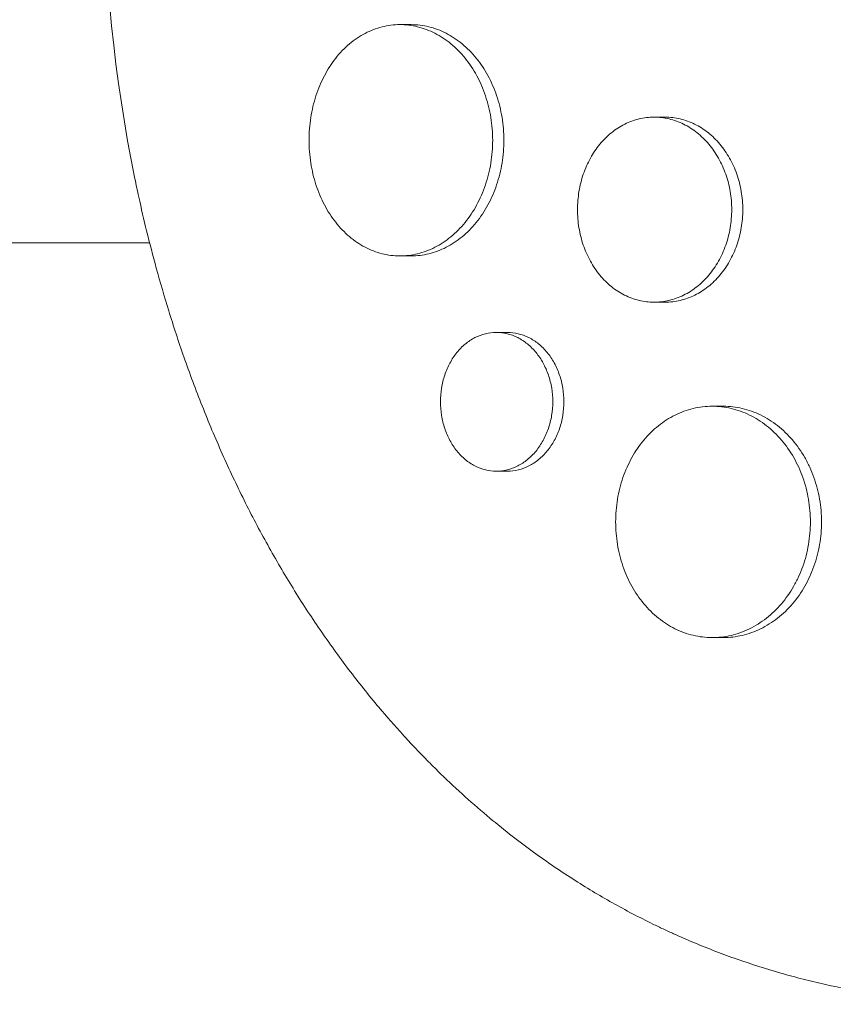
# Model space of a CAD drawing. Units: millimetres. Extents: x -3883 to 5955, y -6436 to 4612.
# Drawn here: x -2081 to -2029, y 158 to 222 of the extents above; entities that cross this region are included whole.
import ezdxf

# ---------------------------------------------------------------- set-up
doc = ezdxf.new("R2010")
doc.units = ezdxf.units.MM
doc.header["$LTSCALE"] = 20
doc.layers.add('2d', color=230, linetype='Continuous')

msp = doc.modelspace()

# ---------------------------------------------------------------- linework, layer by layer
at = {"layer": '2d', "lineweight": 0}
for p, q in [((-2056.768, 222.004), (-2056.048, 222.004)), ((-2040.287, 216.004), (-2039.571, 216.004)), ((-2197.651, 207.85), (-2073.022, 207.85)), ((-2056.768, 207.004), (-2056.049, 207.004)), ((-2040.282, 204.004), (-2039.572, 204.004)), ((-2050.52, 202.047), (-2049.803, 202.047)), ((-2036.515, 197.256), (-2035.801, 197.256)), ((-2050.524, 193.047), (-2049.804, 193.047)), ((-2036.507, 182.256), (-2035.802, 182.256))]:
    msp.add_line(p, q, dxfattribs=at)
at = {"layer": '2d', "lineweight": 0, "extrusion": (0, 0, -1)}
msp.add_ellipse((-2023.06, 232), major_axis=(0, 73.148), ratio=0.723617, start_param=-1.847612, end_param=-1.29398, dxfattribs=at)
at = {"layer": '2d', "lineweight": 0}
for points, knots in [([(-2050.765, 214.504), (-2050.765, 215.004), (-2050.805, 215.495), (-2050.923, 216.219), (-2050.971, 216.458), (-2051.088, 216.933), (-2051.157, 217.168), (-2051.388, 217.852), (-2051.576, 218.285), (-2051.909, 218.898), (-2052.029, 219.097), (-2052.284, 219.479), (-2052.418, 219.66), (-2052.838, 220.177), (-2053.143, 220.486), (-2053.804, 221.031), (-2054.152, 221.261), (-2054.693, 221.537), (-2054.877, 221.619), (-2055.251, 221.759), (-2055.442, 221.818), (-2056.017, 221.959), (-2056.402, 222.005), (-2057.174, 222.004), (-2057.564, 221.954), (-2058.319, 221.764), (-2058.686, 221.624), (-2059.219, 221.345), (-2059.395, 221.239), (-2059.735, 221.009), (-2059.9, 220.884), (-2060.377, 220.481), (-2060.674, 220.173), (-2061.223, 219.477), (-2061.468, 219.098), (-2061.788, 218.49), (-2061.887, 218.28), (-2062.07, 217.846), (-2062.154, 217.62), (-2062.377, 216.935), (-2062.489, 216.465), (-2062.64, 215.499), (-2062.679, 214.998), (-2062.679, 214.504)], [0, 0, 0, 0, 0.00147691, 0.00147691, 0.00221537, 0.00221537, 0.00295383, 0.00295383, 0.00443074, 0.00443074, 0.0051692, 0.0051692, 0.00590765, 0.00590765, 0.00738457, 0.00738457, 0.00886148, 0.00886148, 0.00959994, 0.00959994, 0.01033839, 0.01033839, 0.01181531, 0.01181531, 0.01329222, 0.01329222, 0.01476913, 0.01476913, 0.01550759, 0.01550759, 0.01624605, 0.01624605, 0.01772296, 0.01772296, 0.01919987, 0.01919987, 0.01993833, 0.01993833, 0.02067679, 0.02067679, 0.0221537, 0.0221537, 0.02363061, 0.02363061, 0.02363061, 0.02363061]), ([(-2056.048, 222.004), (-2055.663, 222.004), (-2055.282, 221.958), (-2054.718, 221.819), (-2054.529, 221.761), (-2054.155, 221.621), (-2053.968, 221.539), (-2053.424, 221.261), (-2053.079, 221.033), (-2052.425, 220.494), (-2052.113, 220.18), (-2051.552, 219.49), (-2051.3, 219.113), (-2050.966, 218.499), (-2050.861, 218.285), (-2050.672, 217.85), (-2050.586, 217.628), (-2050.356, 216.948), (-2050.239, 216.475), (-2050.079, 215.498), (-2050.039, 215.004), (-2050.039, 214.504), (-2050.039, 214.005), (-2050.079, 213.514), (-2050.197, 212.79), (-2050.245, 212.55), (-2050.363, 212.076), (-2050.431, 211.84), (-2050.662, 211.156), (-2050.85, 210.724), (-2051.183, 210.111), (-2051.303, 209.911), (-2051.557, 209.53), (-2051.691, 209.348), (-2052.111, 208.831), (-2052.416, 208.522), (-2053.077, 207.977), (-2053.425, 207.748), (-2053.965, 207.471), (-2054.149, 207.39), (-2054.523, 207.25), (-2054.714, 207.19), (-2055.285, 207.05), (-2055.666, 207.004), (-2056.049, 207.004)], [0.03546353, 0.03546353, 0.03546353, 0.03546353, 0.03692253, 0.03692253, 0.03766085, 0.03766085, 0.03839916, 0.03839916, 0.0398758, 0.0398758, 0.04135243, 0.04135243, 0.04282906, 0.04282906, 0.04356738, 0.04356738, 0.04430569, 0.04430569, 0.04578233, 0.04578233, 0.04725896, 0.04725896, 0.04725896, 0.04873601, 0.04873601, 0.04947454, 0.04947454, 0.05021306, 0.05021306, 0.05169012, 0.05169012, 0.05242864, 0.05242864, 0.05316717, 0.05316717, 0.05464422, 0.05464422, 0.05612127, 0.05612127, 0.0568598, 0.0568598, 0.05759833, 0.05759833, 0.05906354, 0.05906354, 0.05906354, 0.05906354]), ([(-1948.363, 216.936), (-1948.377, 216.871), (-1948.391, 216.81), (-1948.561, 216.052), (-1948.729, 215.354), (-1949.316, 213.067), (-1949.779, 211.491), (-1950.714, 208.67), (-1951.167, 207.419), (-1951.94, 205.455), (-1952.237, 204.734), (-1954.935, 198.471), (-1957.981, 193.271), (-1962.11, 187.755), (-1962.691, 187.009), (-1963.649, 185.821), (-1964.019, 185.372), (-1964.771, 184.481), (-1965.153, 184.038), (-1966.324, 182.711), (-1967.126, 181.842), (-1968.359, 180.565), (-1968.777, 180.142), (-1969.624, 179.304), (-1970.054, 178.888), (-1970.705, 178.271), (-1970.925, 178.066), (-1971.366, 177.658), (-1971.587, 177.455), (-1972.034, 177.052), (-1972.259, 176.851), (-1972.937, 176.252), (-1973.393, 175.858), (-1974.69, 174.764), (-1975.538, 174.078), (-1977.09, 172.877), (-1977.79, 172.354), (-1979.118, 171.395), (-1979.745, 170.956), (-1981.422, 169.82), (-1982.481, 169.14), (-1985.597, 167.247), (-1987.685, 166.111), (-1990.337, 164.831), (-1990.869, 164.582), (-1991.671, 164.219), (-1991.939, 164.099), (-1994.34, 163.048), (-1996.499, 162.227), (-1999.753, 161.176), (-2000.834, 160.857), (-2002.992, 160.28), (-2004.07, 160.021), (-2005.687, 159.678), (-2006.225, 159.571), (-2008.876, 159.081), (-2010.99, 158.804), (-2013.362, 158.622), (-2013.626, 158.604), (-2014.941, 158.521), (-2015.991, 158.484), (-2017.559, 158.473), (-2018.079, 158.476), (-2020.657, 158.529), (-2022.697, 158.686), (-2025.216, 159.025), (-2025.716, 159.1), (-2027.206, 159.344), (-2028.191, 159.535), (-2029.656, 159.864), (-2030.142, 159.98), (-2031.108, 160.227), (-2031.589, 160.357), (-2033.019, 160.766), (-2033.961, 161.066), (-2035.361, 161.556), (-2035.825, 161.727), (-2037.21, 162.258), (-2038.122, 162.639), (-2039.249, 163.148), (-2039.474, 163.252), (-2039.922, 163.462), (-2040.145, 163.569), (-2040.812, 163.895), (-2041.254, 164.119), (-2042.571, 164.809), (-2043.436, 165.295), (-2044.717, 166.065), (-2045.143, 166.329), (-2046.491, 167.193), (-2047.4, 167.816), (-2048.756, 168.809), (-2049.214, 169.157), (-2050.164, 169.901), (-2050.654, 170.299), (-2052.228, 171.623), (-2053.287, 172.586), (-2054.59, 173.864), (-2054.863, 174.137), (-2055.469, 174.757), (-2055.802, 175.105), (-2056.288, 175.627), (-2056.444, 175.796), (-2057.123, 176.542), (-2057.639, 177.131), (-2058.817, 178.53), (-2059.472, 179.349), (-2060.428, 180.608), (-2060.742, 181.033), (-2061.671, 182.321), (-2062.273, 183.2), (-2063.149, 184.547), (-2063.436, 185), (-2064.002, 185.916), (-2064.28, 186.379), (-2064.827, 187.313), (-2065.096, 187.784), (-2065.625, 188.736), (-2065.885, 189.216), (-2066.395, 190.184), (-2066.645, 190.673), (-2067.383, 192.153), (-2067.857, 193.157), (-2068.538, 194.686), (-2068.76, 195.199), (-2069.412, 196.75), (-2069.827, 197.798), (-2070.42, 199.389), (-2070.613, 199.923), (-2071.146, 201.447), (-2071.474, 202.445), (-2072.067, 204.363), (-2072.334, 205.28), (-2072.807, 207.007), (-2073.017, 207.814), (-2073.394, 209.356), (-2073.564, 210.089), (-2073.815, 211.235), (-2073.899, 211.631), (-2073.976, 212.009)], [-219.718261, -219.718261, -219.718261, -219.718261, -219.564246, -219.564246, -217.631861, -217.631861, -213.211515, -213.211515, -209.620697, -209.620697, -207.509624, -207.509624, -191.147795, -191.147795, -188.540314, -188.540314, -186.931712, -186.931712, -185.311334, -185.311334, -182.020095, -182.020095, -180.359979, -180.359979, -178.684428, -178.684428, -177.842184, -177.842184, -176.996384, -176.996384, -176.148147, -176.148147, -174.446239, -174.446239, -171.354621, -171.354621, -168.866214, -168.866214, -166.674674, -166.674674, -163.051733, -163.051733, -156.126413, -156.126413, -154.393214, -154.393214, -153.526371, -153.526371, -146.635511, -146.635511, -143.225456, -143.225456, -139.843167, -139.843167, -138.157994, -138.157994, -131.542709, -131.542709, -130.715466, -130.715466, -127.415629, -127.415629, -125.771021, -125.771021, -119.260399, -119.260399, -117.641186, -117.641186, -114.419561, -114.419561, -112.812293, -112.812293, -111.208435, -111.208435, -108.01802, -108.01802, -106.423101, -106.423101, -103.23448, -103.23448, -102.436473, -102.436473, -101.638956, -101.638956, -100.045044, -100.045044, -96.860209, -96.860209, -95.256262, -95.256262, -91.744932, -91.744932, -89.922475, -89.922475, -87.929958, -87.929958, -83.451629, -83.451629, -82.254796, -82.254796, -80.76386, -80.76386, -80.056245, -80.056245, -77.655984, -77.655984, -74.467784, -74.467784, -72.87523, -72.87523, -69.689865, -69.689865, -68.097328, -68.097328, -66.504846, -66.504846, -64.912542, -64.912542, -63.320205, -63.320205, -61.728487, -61.728487, -58.532434, -58.532434, -56.935303, -56.935303, -53.739865, -53.739865, -52.14398, -52.14398, -49.205221, -49.205221, -46.553534, -46.553534, -44.252683, -44.252683, -42.186257, -42.186257, -41.037497, -41.037497, -41.037497, -41.037497]), ([(-2035.256, 210.005), (-2035.256, 210.402), (-2035.289, 210.792), (-2035.386, 211.369), (-2035.426, 211.559), (-2035.523, 211.937), (-2035.58, 212.125), (-2035.772, 212.67), (-2035.928, 213.015), (-2036.296, 213.668), (-2036.51, 213.977), (-2036.978, 214.53), (-2037.232, 214.778), (-2037.646, 215.107), (-2037.789, 215.208), (-2038.08, 215.393), (-2038.377, 215.56), (-2038.685, 215.691), (-2038.999, 215.804), (-2039.16, 215.852), (-2039.645, 215.967), (-2039.97, 216.005), (-2040.621, 216.004), (-2040.951, 215.965), (-2041.589, 215.812), (-2041.899, 215.699), (-2042.35, 215.474), (-2042.499, 215.389), (-2042.786, 215.204), (-2042.925, 215.103), (-2043.328, 214.778), (-2043.578, 214.531), (-2044.041, 213.972), (-2044.246, 213.668), (-2044.515, 213.181), (-2044.598, 213.013), (-2044.751, 212.666), (-2044.822, 212.486), (-2045.008, 211.94), (-2045.102, 211.566), (-2045.228, 210.796), (-2045.261, 210.397), (-2045.261, 210.004)], [0, 0, 0, 0, 0.00117499, 0.00117499, 0.00176249, 0.00176249, 0.00234998, 0.00234998, 0.00352498, 0.00352498, 0.00469997, 0.00469997, 0.00587496, 0.00587496, 0.00646246, 0.00646246, 0.00704995, 0.00763745, 0.00763745, 0.00822494, 0.00822494, 0.00939994, 0.00939994, 0.01057493, 0.01057493, 0.01174992, 0.01174992, 0.01233742, 0.01233742, 0.01292491, 0.01292491, 0.0140999, 0.0140999, 0.0152749, 0.0152749, 0.01586239, 0.01586239, 0.01644989, 0.01644989, 0.01762488, 0.01762488, 0.01879987, 0.01879987, 0.01879987, 0.01879987]), ([(-2039.571, 216.004), (-2039.245, 216.004), (-2038.922, 215.966), (-2038.444, 215.854), (-2038.286, 215.807), (-2037.971, 215.693), (-2037.814, 215.627), (-2037.357, 215.402), (-2037.067, 215.219), (-2036.519, 214.785), (-2036.259, 214.532), (-2035.792, 213.979), (-2035.582, 213.677), (-2035.304, 213.186), (-2035.217, 213.016), (-2035.06, 212.669), (-2034.989, 212.491), (-2034.798, 211.949), (-2034.701, 211.573), (-2034.569, 210.795), (-2034.536, 210.402), (-2034.536, 210.004), (-2034.536, 209.607), (-2034.569, 209.216), (-2034.666, 208.64), (-2034.706, 208.45), (-2034.803, 208.072), (-2034.86, 207.884), (-2035.052, 207.338), (-2035.208, 206.993), (-2035.576, 206.341), (-2035.79, 206.032), (-2036.257, 205.479), (-2036.512, 205.231), (-2036.925, 204.902), (-2037.069, 204.8), (-2037.359, 204.616), (-2037.656, 204.449), (-2037.964, 204.318), (-2038.278, 204.204), (-2038.439, 204.156), (-2038.923, 204.042), (-2039.247, 204.004), (-2039.572, 204.004)], [0.02820763, 0.02820763, 0.02820763, 0.02820763, 0.02937302, 0.02937302, 0.02996039, 0.02996039, 0.03054776, 0.03054776, 0.0317225, 0.0317225, 0.03289724, 0.03289724, 0.03407198, 0.03407198, 0.03465935, 0.03465935, 0.03524672, 0.03524672, 0.03642146, 0.03642146, 0.0375962, 0.0375962, 0.0375962, 0.03877122, 0.03877122, 0.03935873, 0.03935873, 0.03994624, 0.03994624, 0.04112126, 0.04112126, 0.04229629, 0.04229629, 0.04347131, 0.04347131, 0.04405882, 0.04405882, 0.04464633, 0.04523384, 0.04523384, 0.04582135, 0.04582135, 0.04699422, 0.04699422, 0.04699422, 0.04699422]), ([(-2062.679, 214.504), (-2062.679, 214.011), (-2062.641, 213.521), (-2062.528, 212.791), (-2062.48, 212.549), (-2062.367, 212.076), (-2062.237, 211.614), (-2062.072, 211.17), (-2061.89, 210.736), (-2061.79, 210.523), (-2061.467, 209.909), (-2061.223, 209.532), (-2060.68, 208.843), (-2060.378, 208.528), (-2059.739, 207.988), (-2059.402, 207.76), (-2058.868, 207.48), (-2058.685, 207.397), (-2058.315, 207.256), (-2058.129, 207.197), (-2057.565, 207.054), (-2057.182, 207.005), (-2056.401, 207.003), (-2056.016, 207.05), (-2055.446, 207.189), (-2055.257, 207.248), (-2054.883, 207.387), (-2054.696, 207.47), (-2054.152, 207.748), (-2053.807, 207.976), (-2053.152, 208.515), (-2052.84, 208.829), (-2052.279, 209.52), (-2052.027, 209.896), (-2051.692, 210.51), (-2051.588, 210.724), (-2051.398, 211.159), (-2051.312, 211.381), (-2051.082, 212.061), (-2050.965, 212.534), (-2050.805, 213.511), (-2050.765, 214.005), (-2050.765, 214.504)], [0.02363061, 0.02363061, 0.02363061, 0.02363061, 0.02510711, 0.02510711, 0.02584535, 0.02584535, 0.0265836, 0.02732185, 0.02732185, 0.02806009, 0.02806009, 0.02953659, 0.02953659, 0.03101308, 0.03101308, 0.03248958, 0.03248958, 0.03322782, 0.03322782, 0.03396607, 0.03396607, 0.03544256, 0.03544256, 0.03691906, 0.03691906, 0.0376573, 0.0376573, 0.03839555, 0.03839555, 0.03987204, 0.03987204, 0.04134854, 0.04134854, 0.04282503, 0.04282503, 0.04356328, 0.04356328, 0.04430152, 0.04430152, 0.04577802, 0.04577802, 0.04725451, 0.04725451, 0.04725451, 0.04725451]), ([(-2045.261, 210.004), (-2045.261, 209.612), (-2045.23, 209.222), (-2045.135, 208.641), (-2045.095, 208.448), (-2045.001, 208.071), (-2044.946, 207.887), (-2044.761, 207.345), (-2044.608, 206.996), (-2044.246, 206.34), (-2044.041, 206.038), (-2043.584, 205.485), (-2043.33, 205.232), (-2042.791, 204.797), (-2042.506, 204.613), (-2042.055, 204.388), (-2041.9, 204.321), (-2041.588, 204.206), (-2041.43, 204.159), (-2040.953, 204.044), (-2040.63, 204.005), (-2039.971, 204.004), (-2039.645, 204.042), (-2039.165, 204.155), (-2039.007, 204.202), (-2038.692, 204.315), (-2038.535, 204.382), (-2038.077, 204.607), (-2037.788, 204.79), (-2037.24, 205.224), (-2036.98, 205.477), (-2036.512, 206.03), (-2036.302, 206.332), (-2036.024, 206.823), (-2035.937, 206.993), (-2035.78, 207.34), (-2035.709, 207.518), (-2035.518, 208.06), (-2035.421, 208.436), (-2035.289, 209.214), (-2035.256, 209.607), (-2035.256, 210.005)], [0.01879987, 0.01879987, 0.01879987, 0.01879987, 0.01997458, 0.01997458, 0.02056194, 0.02056194, 0.02114929, 0.02114929, 0.022324, 0.022324, 0.02349871, 0.02349871, 0.02467342, 0.02467342, 0.02584812, 0.02584812, 0.02643548, 0.02643548, 0.02702283, 0.02702283, 0.02819754, 0.02819754, 0.02937225, 0.02937225, 0.0299596, 0.0299596, 0.03054696, 0.03054696, 0.03172167, 0.03172167, 0.03289638, 0.03289638, 0.03407108, 0.03407108, 0.03465844, 0.03465844, 0.03524579, 0.03524579, 0.0364205, 0.0364205, 0.03759521, 0.03759521, 0.03759521, 0.03759521]), ([(-2046.866, 197.547), (-2046.866, 197.846), (-2046.89, 198.14), (-2046.985, 198.718), (-2047.056, 199.005), (-2047.243, 199.552), (-2047.357, 199.811), (-2047.625, 200.301), (-2047.781, 200.532), (-2048.121, 200.946), (-2048.306, 201.132), (-2048.708, 201.46), (-2048.921, 201.598), (-2049.36, 201.82), (-2049.591, 201.906), (-2050.06, 202.02), (-2050.295, 202.048), (-2050.768, 202.047), (-2051.008, 202.018), (-2051.472, 201.904), (-2051.697, 201.819), (-2052.135, 201.595), (-2052.346, 201.455), (-2052.738, 201.131), (-2052.92, 200.946), (-2053.258, 200.528), (-2053.409, 200.3), (-2053.671, 199.813), (-2053.785, 199.55), (-2053.967, 199.003), (-2054.036, 198.721), (-2054.129, 198.142), (-2054.153, 197.843), (-2054.153, 197.547)], [0, 0, 0, 0, 0.00088386, 0.00088386, 0.00176772, 0.00176772, 0.00265158, 0.00265158, 0.00353544, 0.00353544, 0.0044193, 0.0044193, 0.00530316, 0.00530316, 0.00618702, 0.00618702, 0.00707088, 0.00707088, 0.00795474, 0.00795474, 0.0088386, 0.0088386, 0.00972246, 0.00972246, 0.01060632, 0.01060632, 0.01149018, 0.01149018, 0.01237404, 0.01237404, 0.0132579, 0.0132579, 0.01414176, 0.01414176, 0.01414176, 0.01414176]), ([(-2049.803, 202.047), (-2049.566, 202.047), (-2049.332, 202.019), (-2048.869, 201.907), (-2048.638, 201.822), (-2048.196, 201.598), (-2047.986, 201.461), (-2047.587, 201.137), (-2047.398, 200.948), (-2047.058, 200.533), (-2046.905, 200.307), (-2046.635, 199.816), (-2046.519, 199.553), (-2046.334, 199.01), (-2046.263, 198.727), (-2046.166, 198.142), (-2046.142, 197.846), (-2046.142, 197.547), (-2046.142, 197.248), (-2046.166, 196.955), (-2046.261, 196.377), (-2046.332, 196.089), (-2046.519, 195.543), (-2046.632, 195.284), (-2046.901, 194.794), (-2047.057, 194.563), (-2047.397, 194.148), (-2047.582, 193.963), (-2047.983, 193.635), (-2048.196, 193.497), (-2048.635, 193.274), (-2048.866, 193.189), (-2049.333, 193.075), (-2049.568, 193.047), (-2049.804, 193.047)], [0.02121913, 0.02121913, 0.02121913, 0.02121913, 0.02209586, 0.02209586, 0.02297955, 0.02297955, 0.02386325, 0.02386325, 0.02474694, 0.02474694, 0.02563063, 0.02563063, 0.02651432, 0.02651432, 0.02739801, 0.02739801, 0.0282817, 0.0282817, 0.0282817, 0.02916562, 0.02916562, 0.03004953, 0.03004953, 0.03093345, 0.03093345, 0.03181736, 0.03181736, 0.03270128, 0.03270128, 0.03358519, 0.03358519, 0.03446911, 0.03446911, 0.03535045, 0.03535045, 0.03535045, 0.03535045]), ([(-2054.153, 197.547), (-2054.153, 197.252), (-2054.13, 196.959), (-2054.037, 196.376), (-2053.967, 196.091), (-2053.786, 195.548), (-2053.673, 195.286), (-2053.408, 194.794), (-2053.258, 194.567), (-2052.925, 194.153), (-2052.739, 193.964), (-2052.346, 193.639), (-2052.138, 193.501), (-2051.701, 193.277), (-2051.471, 193.191), (-2051.009, 193.077), (-2050.774, 193.048), (-2050.295, 193.047), (-2050.059, 193.075), (-2049.594, 193.188), (-2049.363, 193.273), (-2048.921, 193.497), (-2048.71, 193.634), (-2048.312, 193.958), (-2048.122, 194.147), (-2047.782, 194.561), (-2047.629, 194.788), (-2047.359, 195.279), (-2047.243, 195.542), (-2047.058, 196.085), (-2046.987, 196.368), (-2046.89, 196.953), (-2046.866, 197.249), (-2046.866, 197.547)], [0.01414176, 0.01414176, 0.01414176, 0.01414176, 0.0150254, 0.0150254, 0.01590903, 0.01590903, 0.01679267, 0.01679267, 0.01767631, 0.01767631, 0.01855994, 0.01855994, 0.01944358, 0.01944358, 0.02032721, 0.02032721, 0.02121085, 0.02121085, 0.02209449, 0.02209449, 0.02297812, 0.02297812, 0.02386176, 0.02386176, 0.0247454, 0.0247454, 0.02562903, 0.02562903, 0.02651267, 0.02651267, 0.0273963, 0.0273963, 0.02827994, 0.02827994, 0.02827994, 0.02827994]), ([(-2030.15, 189.756), (-2030.15, 190.252), (-2030.192, 190.74), (-2030.315, 191.46), (-2030.366, 191.698), (-2030.489, 192.17), (-2030.56, 192.404), (-2030.803, 193.086), (-2031, 193.517), (-2031.466, 194.333), (-2031.737, 194.719), (-2032.328, 195.411), (-2032.65, 195.721), (-2033.174, 196.132), (-2033.355, 196.259), (-2033.723, 196.49), (-2034.098, 196.699), (-2034.489, 196.863), (-2034.886, 197.005), (-2035.09, 197.065), (-2035.703, 197.209), (-2036.113, 197.256), (-2036.936, 197.256), (-2037.353, 197.207), (-2038.159, 197.015), (-2038.551, 196.873), (-2039.12, 196.592), (-2039.307, 196.486), (-2039.67, 196.254), (-2039.845, 196.128), (-2040.353, 195.721), (-2040.668, 195.412), (-2041.251, 194.713), (-2041.509, 194.334), (-2041.848, 193.725), (-2041.952, 193.515), (-2042.145, 193.081), (-2042.234, 192.856), (-2042.468, 192.174), (-2042.586, 191.706), (-2042.745, 190.744), (-2042.786, 190.246), (-2042.786, 189.756)], [0, 0, 0, 0, 0.00146766, 0.00146766, 0.00220148, 0.00220148, 0.00293531, 0.00293531, 0.00440297, 0.00440297, 0.00587062, 0.00587062, 0.00733828, 0.00733828, 0.00807211, 0.00807211, 0.00880594, 0.00953976, 0.00953976, 0.01027359, 0.01027359, 0.01174125, 0.01174125, 0.0132089, 0.0132089, 0.01467656, 0.01467656, 0.01541039, 0.01541039, 0.01614422, 0.01614422, 0.01761187, 0.01761187, 0.01907953, 0.01907953, 0.01981336, 0.01981336, 0.02054718, 0.02054718, 0.02201484, 0.02201484, 0.0234825, 0.0234825, 0.0234825, 0.0234825]), ([(-2035.801, 197.256), (-2035.388, 197.256), (-2034.98, 197.208), (-2034.376, 197.067), (-2034.175, 197.008), (-2033.777, 196.867), (-2033.579, 196.783), (-2033, 196.502), (-2032.634, 196.272), (-2031.941, 195.73), (-2031.611, 195.414), (-2031.02, 194.722), (-2030.754, 194.345), (-2030.403, 193.731), (-2030.293, 193.518), (-2030.094, 193.084), (-2030.004, 192.863), (-2029.763, 192.185), (-2029.64, 191.714), (-2029.473, 190.743), (-2029.431, 190.252), (-2029.431, 189.756), (-2029.431, 189.259), (-2029.473, 188.771), (-2029.596, 188.052), (-2029.647, 187.814), (-2029.769, 187.342), (-2029.841, 187.107), (-2030.083, 186.425), (-2030.281, 185.994), (-2030.747, 185.178), (-2031.018, 184.792), (-2031.609, 184.1), (-2031.931, 183.79), (-2032.454, 183.379), (-2032.636, 183.252), (-2033.003, 183.021), (-2033.379, 182.813), (-2033.769, 182.648), (-2034.166, 182.506), (-2034.37, 182.446), (-2034.982, 182.303), (-2035.391, 182.256), (-2035.802, 182.256)], [0.03523349, 0.03523349, 0.03523349, 0.03523349, 0.03668886, 0.03668886, 0.03742253, 0.03742253, 0.03815619, 0.03815619, 0.03962352, 0.03962352, 0.04109085, 0.04109085, 0.04255818, 0.04255818, 0.04329185, 0.04329185, 0.04402551, 0.04402551, 0.04549284, 0.04549284, 0.04696017, 0.04696017, 0.04696017, 0.04842785, 0.04842785, 0.04916169, 0.04916169, 0.04989553, 0.04989553, 0.05136322, 0.05136322, 0.0528309, 0.0528309, 0.05429858, 0.05429858, 0.05503242, 0.05503242, 0.05576626, 0.0565001, 0.0565001, 0.05723394, 0.05723394, 0.05869907, 0.05869907, 0.05869907, 0.05869907]), ([(-2042.786, 189.756), (-2042.786, 189.266), (-2042.746, 188.779), (-2042.627, 188.053), (-2042.577, 187.811), (-2042.458, 187.341), (-2042.321, 186.88), (-2042.148, 186.438), (-2041.956, 186.005), (-2041.851, 185.792), (-2041.509, 185.177), (-2041.251, 184.799), (-2040.82, 184.281), (-2040.668, 184.116), (-2040.351, 183.803), (-2040.185, 183.656), (-2039.675, 183.248), (-2039.316, 183.018), (-2038.748, 182.735), (-2038.552, 182.652), (-2038.158, 182.509), (-2037.959, 182.449), (-2037.356, 182.306), (-2036.947, 182.257), (-2036.115, 182.255), (-2035.703, 182.303), (-2035.096, 182.444), (-2034.895, 182.503), (-2034.497, 182.645), (-2034.299, 182.728), (-2033.72, 183.01), (-2033.354, 183.239), (-2032.66, 183.782), (-2032.331, 184.098), (-2031.739, 184.79), (-2031.474, 185.167), (-2031.122, 185.781), (-2031.012, 185.994), (-2030.813, 186.428), (-2030.723, 186.649), (-2030.482, 187.326), (-2030.359, 187.797), (-2030.192, 188.769), (-2030.15, 189.26), (-2030.15, 189.756)], [0.0234825, 0.0234825, 0.0234825, 0.0234825, 0.0249498, 0.0249498, 0.02568345, 0.02568345, 0.0264171, 0.02715076, 0.02715076, 0.02788441, 0.02788441, 0.02935171, 0.02935171, 0.03008536, 0.03008536, 0.03081902, 0.03081902, 0.03228632, 0.03228632, 0.03301997, 0.03301997, 0.03375362, 0.03375362, 0.03522093, 0.03522093, 0.03668823, 0.03668823, 0.03742188, 0.03742188, 0.03815554, 0.03815554, 0.03962284, 0.03962284, 0.04109014, 0.04109014, 0.04255745, 0.04255745, 0.0432911, 0.0432911, 0.04402475, 0.04402475, 0.04549205, 0.04549205, 0.04695936, 0.04695936, 0.04695936, 0.04695936])]:
    msp.add_open_spline(points, degree=3, knots=knots, dxfattribs=at)

doc.saveas('drawing.dxf')
